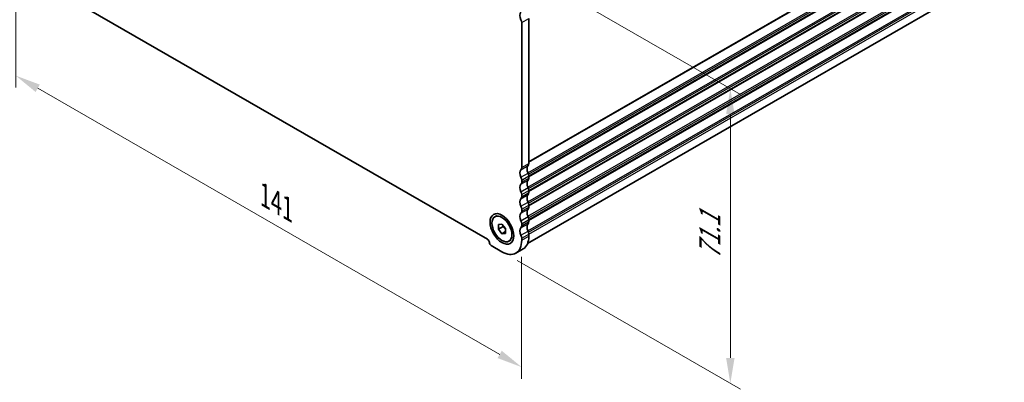
# Model space of a CAD drawing. Units: millimetres. Extents: x 29 to 4174, y 16 to 718.
# Drawn here: x 128 to 322, y 204 to 275 of the extents above; entities that cross this region are included whole.
import ezdxf

# ---------------------------------------------------------------- set-up
doc = ezdxf.new("R2010")
doc.units = ezdxf.units.MM
doc.header["$LTSCALE"] = 2
doc.layers.get('Defpoints').update_dxf_attribs({"lineweight": 25})
for name, color, linetype, lineweight in [('Dimension (ISO)', 7, 'Continuous', 18), ('Visible (ISO)', 7, 'Continuous', 35), ('Visible Narrow (ISO)', 7, 'Continuous', 25)]:
    doc.layers.add(name, color=color, linetype=linetype, lineweight=lineweight)
doc.styles.add('Note Text (TK)', font='MS PGothic.ttf')
doc.dimstyles.new('Default - Method 1b (TK)', dxfattribs={"dimscale": 2, "dimtxt": 2.5, "dimasz": 2.5, "dimexe": 1, "dimexo": 1.5, "dimgap": 1, "dimtad": 1, "dimtoh": 1, "dimrnd": 1e-08, "dimdsep": 46, "dimtxsty": 'Note Text (TK)', "dimcen": 0.09, "dimdle": 5, "dimclrd": 100, "dimclre": 100, "dimclrt": 7, "dimadec": 1, "dimazin": 1, "dimtfac": 1, "dimtmove": 0, "dimatfit": 3, "dimfxl": 0, "dimtolj": 1, "dimlwd": -1, "dimlwe": -1, "dimarcsym": 0})

# ---------------------------------------------------------------- blocks, each defined once
blk = doc.blocks.new('*D4')
at = {"layer": 'Defpoints', "color": 0, "transparency": 16777216}
for p in [(127.03, 289.61), (226.73, 232.2), (226.73, 207.01)]:
    blk.add_point(p, dxfattribs=at)
at = {"layer": 'Dimension (ISO)', "color": 100, "transparency": 16777216}
for p, q in [((127.03, 286.15), (127.03, 262.12)), ((131.36, 261.93), (222.4, 209.51)), ((226.73, 228.74), (226.73, 204.71))]:
    blk.add_line(p, q, dxfattribs=at)
for points in [[(131.78, 262.66), (130.95, 261.21), (127.03, 264.43)], [(222.81, 210.23), (221.98, 208.79), (226.73, 207.01)]]:
    blk.add_solid(points, dxfattribs=at)
at = {"layer": 'Dimension (ISO)', "color": 7, "transparency": 16777216, "insert": (176.14, 240.82), "char_height": 5, "attachment_point": 4, "rotation": 330.064, "style": 'Note Text (TK)'}
blk.add_mtext('\\A1;{\\Q-29.936;\\W0.816;\\H0.818x;141}', dxfattribs=at)
blk = doc.blocks.new('*D11')
at = {"layer": 'Defpoints', "color": 0, "transparency": 16777216}
for p in [(219.55, 289.67), (267.85, 261.85), (222.84, 229.74)]:
    blk.add_point(p, dxfattribs=at)
at = {"layer": 'Dimension (ISO)', "color": 100, "transparency": 16777216}
for p, q in [((222.55, 287.94), (269.85, 260.7)), ((267.85, 208.82), (267.85, 256.85)), ((225.84, 228.01), (269.85, 202.67))]:
    blk.add_line(p, q, dxfattribs=at)
for points in [[(267.02, 256.85), (268.69, 256.85), (267.85, 261.85)], [(267.02, 208.82), (268.69, 208.82), (267.85, 203.82)]]:
    blk.add_solid(points, dxfattribs=at)
at = {"layer": 'Dimension (ISO)', "color": 7, "transparency": 16777216, "insert": (263.81, 228.16), "char_height": 5, "attachment_point": 4, "rotation": 90, "style": 'Note Text (TK)'}
blk.add_mtext('\\A1;{\\H0.816x;\\Q29.936;\\W0.818;71.1}', dxfattribs=at)

msp = doc.modelspace()

# ---------------------------------------------------------------- linework, layer by layer
at = {"layer": 'Visible (ISO)'}
for p, q in [((227.9001, 231.3753), (320.7974, 284.8713)), ((133.7474, 281.8605), (220.0144, 232.1827)), ((228.1461, 275.688), (228.1461, 247.1147)), ((226.7319, 246.3003), (226.7319, 274.8736)), ((228.1461, 244.6621), (228.1461, 244.2533)), ((226.7319, 243.4389), (226.7319, 243.8477)), ((226.7319, 240.5775), (226.7319, 240.9863)), ((228.1461, 241.8007), (228.1461, 241.3919)), ((228.1461, 238.9393), (228.1461, 238.5305)), ((221.4605, 236.6333), (221.8353, 236.8491)), ((226.7319, 237.7161), (226.7319, 238.1249)), ((222.1357, 235.112), (222.8428, 235.1769)), ((222.1357, 234.168), (222.1357, 235.112)), ((222.8428, 235.1769), (223.5499, 234.2977)), ((226.7319, 234.8547), (226.7319, 235.2634)), ((228.1461, 236.0778), (228.1461, 235.6691)), ((223.055, 234.6974), (222.1357, 234.168)), ((222.8428, 233.2888), (222.1357, 234.168)), ((223.5499, 233.696), (222.8428, 233.2888)), ((223.5499, 233.3536), (222.8428, 233.2888)), ((223.5499, 234.2977), (223.5499, 233.3536)), ((228.1461, 233.2164), (228.1461, 232.8077)), ((220.7215, 230.9579), (222.8428, 229.7363)), ((224.2251, 231.8324), (224.5999, 232.0482)), ((226.7319, 231.9933), (226.7319, 232.402)), ((225.5875, 229.4666), (227.0017, 230.281))]:
    msp.add_line(p, q, dxfattribs=at)
for centre, major_axis, start_param, end_param in [((227.439, 275.6927), (-0.7485, 1.2999), 0.14383076, 1.43083298), ((226.0248, 275.2808), (-0.499, 0.8666), 3.92892453, 4.57242563), ((228.8532, 245.4812), (-0.7485, 1.2999), 0.14383076, 1.43083298), ((227.439, 247.5219), (0.499, -0.8666), 0.14383076, 0.78733187), ((227.439, 244.6668), (-0.7485, 1.2999), 0.14383076, 1.43083298), ((226.0248, 246.7075), (0.499, -0.8666), 0.14383076, 0.78733187), ((227.439, 245.0693), (0.499, -0.8666), 0.78733187, 1.43083298), ((227.439, 241.8054), (-0.7485, 1.2999), 0.14383076, 1.43083298), ((226.0248, 244.2549), (-0.499, 0.8666), 3.92892453, 4.57242563), ((226.0248, 243.8461), (0.499, -0.8666), 0.14383076, 0.78733187), ((228.8532, 242.6198), (-0.7485, 1.2999), 0.14383076, 1.43083298), ((227.439, 244.6605), (0.499, -0.8666), 0.14383076, 0.78733187), ((226.0248, 241.3935), (-0.499, 0.8666), 3.92892453, 4.57242563), ((228.8532, 239.7584), (-0.7485, 1.2999), 0.14383076, 1.43083298), ((227.439, 242.2079), (0.499, -0.8666), 0.78733187, 1.43083298), ((227.439, 241.7991), (0.499, -0.8666), 0.14383076, 0.78733187), ((227.439, 238.944), (-0.7485, 1.2999), 0.14383076, 1.43083298), ((226.0248, 240.9847), (0.499, -0.8666), 0.14383076, 0.78733187), ((226.0248, 238.5321), (-0.499, 0.8666), 3.92892453, 4.57242563), ((227.439, 239.3465), (0.499, -0.8666), 0.78733187, 1.43083298), ((227.439, 236.0826), (-0.7485, 1.2999), 0.14383076, 1.43083298), ((226.0248, 238.1233), (0.499, -0.8666), 0.14383076, 0.78733187), ((228.8532, 236.897), (-0.7485, 1.2999), 0.14383076, 1.43083298), ((227.439, 238.9377), (0.499, -0.8666), 0.14383076, 0.78733187), ((226.0248, 235.6706), (-0.499, 0.8666), 3.92892453, 4.57242563), ((226.0248, 235.2619), (0.499, -0.8666), 0.14383076, 0.78733187), ((228.8532, 234.0356), (-0.7485, 1.2999), 0.14383076, 1.43083298), ((227.439, 236.485), (0.499, -0.8666), 0.78733187, 1.43083298), ((227.439, 236.0763), (0.499, -0.8666), 0.14383076, 0.78733187), ((227.439, 233.2212), (-0.7485, 1.2999), 0.14383076, 1.43083298), ((226.0248, 232.8092), (-0.499, 0.8666), 3.92892453, 4.57242563), ((227.439, 233.6236), (0.499, -0.8666), 0.78733187, 1.43083298), ((220.0144, 231.7739), (0.2495, -0.4333), 0.78733187, 2.3581282), ((220.7215, 231.3667), (0.2495, -0.4333), 3.92892453, 5.49972085), ((222.8428, 234.2328), (2.7447, -4.7662), 5.49972085, 7.07051718), ((224.257, 235.0472), (2.7447, -4.7662), 0, 0.78733187)]:
    msp.add_ellipse(centre, major_axis=major_axis, ratio=0.57809312, start_param=start_param, end_param=end_param, dxfattribs=at)
for major_axis in [(1.6468, -2.8597), (1.3823, -2.4004)]:
    msp.add_ellipse((222.8428, 234.2328), major_axis=major_axis, ratio=0.57809312, dxfattribs=at)
for points, weights in [([(223.0885, 234.8714), (223.075, 234.7892), (223.055, 234.6974)], [1.03958972244, 1.02330594982, 1]), ([(223.055, 234.6974), (223.3648, 234.453), (223.5499, 234.1902)], [1, 1.09656875174, 1.0725752364])]:
    msp.add_rational_spline(points, weights, degree=2, dxfattribs=at)
at = {"layer": 'Visible Narrow (ISO)'}
for p, q in [((228.1461, 247.5219), (321.8378, 301.4754)), ((228.1461, 247.3581), (321.7671, 301.2708)), ((227.9757, 245.2978), (321.7671, 299.3087)), ((228.0839, 245.0334), (321.8378, 299.0227)), ((228.1461, 244.6605), (321.8378, 298.6139)), ((228.1461, 244.4967), (321.7671, 298.4094)), ((227.9757, 242.4364), (321.7671, 296.4473)), ((228.0839, 242.172), (321.8378, 296.1613)), ((228.1461, 241.7991), (321.8378, 295.7525)), ((228.1461, 241.6353), (321.7671, 295.548)), ((227.9757, 239.575), (321.7671, 293.5859)), ((228.0839, 239.3106), (321.8378, 293.2999)), ((228.1461, 238.9377), (321.8378, 292.8911)), ((228.1461, 238.7739), (321.7671, 292.6866)), ((227.9757, 236.7136), (321.7671, 290.7245)), ((228.0839, 236.4492), (321.8378, 290.4385)), ((228.1461, 236.0763), (321.8378, 290.0297)), ((228.1461, 235.9124), (321.7671, 289.8251)), ((227.9757, 233.8522), (321.7671, 287.863)), ((228.0839, 233.5878), (321.8378, 287.5771)), ((228.1461, 233.2148), (321.8378, 287.1683)), ((226.7319, 274.8736), (228.1461, 275.688)), ((226.5905, 245.8912), (228.0047, 246.7056)), ((226.7319, 246.3003), (228.1461, 247.1147)), ((226.5905, 244.4197), (228.0047, 245.2341)), ((226.7319, 243.8477), (228.1461, 244.6621)), ((226.5905, 243.0298), (228.0047, 243.8442)), ((226.7319, 243.4389), (228.1461, 244.2533)), ((226.5905, 241.5582), (228.0047, 242.3726)), ((226.5905, 240.1684), (228.0047, 240.9828)), ((226.7319, 240.9863), (228.1461, 241.8007)), ((226.7319, 240.5775), (228.1461, 241.3919)), ((226.5905, 238.6968), (228.0047, 239.5112)), ((226.7319, 238.1249), (228.1461, 238.9393)), ((226.5905, 237.307), (228.0047, 238.1214)), ((226.7319, 237.7161), (228.1461, 238.5305)), ((226.5905, 235.8354), (228.0047, 236.6498)), ((226.5905, 234.4456), (228.0047, 235.26)), ((226.7319, 235.2634), (228.1461, 236.0778)), ((226.7319, 234.8547), (228.1461, 235.6691)), ((226.5905, 232.974), (228.0047, 233.7884)), ((226.7319, 232.402), (228.1461, 233.2164)), ((226.7319, 231.9933), (228.1461, 232.8077))]:
    msp.add_line(p, q, dxfattribs=at)

# ---------------------------------------------------------------- dimensions: what is measured, and where the dimension line sits
at = {"layer": 'Dimension (ISO)', "color": 100, "true_color": 0x00ff3f}
for base, p1, p2, angle, text, override, picture, middle in [((226.7319, 207.0143), (127.0299, 289.6122), (226.7319, 232.1976), 150.064008, '{\\Q-29.936;\\W0.816;\\H0.818x;<>}', {"dimgap": 1, "dimtoh": 0, "dimdec": 2, "dimlfac": 1.225534, "dimtol": 0, "dimlim": 0, "dimtp": 0, "dimtm": 0, "dimtdec": 2, "dimtofl": 0, "dimatfit": 1}, '*D4', (176.8809, 235.7216)), ((267.8522, 261.8527), (222.8428, 229.7363), (219.5455, 289.6707), 270, '{\\H0.816x;\\Q29.936;\\W0.818;71.1}', {"dimgap": 1, "dimtoh": 0, "dimdec": 2, "dimlfac": 1.184419, "dimpost": '', "dimtol": 0, "dimlim": 0, "dimtp": 0, "dimtm": 0, "dimtdec": 2, "dimtofl": 0, "dimatfit": 1}, '*D11', (267.8522, 232.8349))]:
    dim = msp.add_linear_dim(base=base, p1=p1, p2=p2, angle=angle, text=text, dimstyle='Default - Method 1b (TK)', override=override, dxfattribs=at)
    dim.commit()
    dim.dimension.update_dxf_attribs({"geometry": picture, "text_midpoint": middle, "dimtype": 160})

doc.saveas('drawing.dxf')
